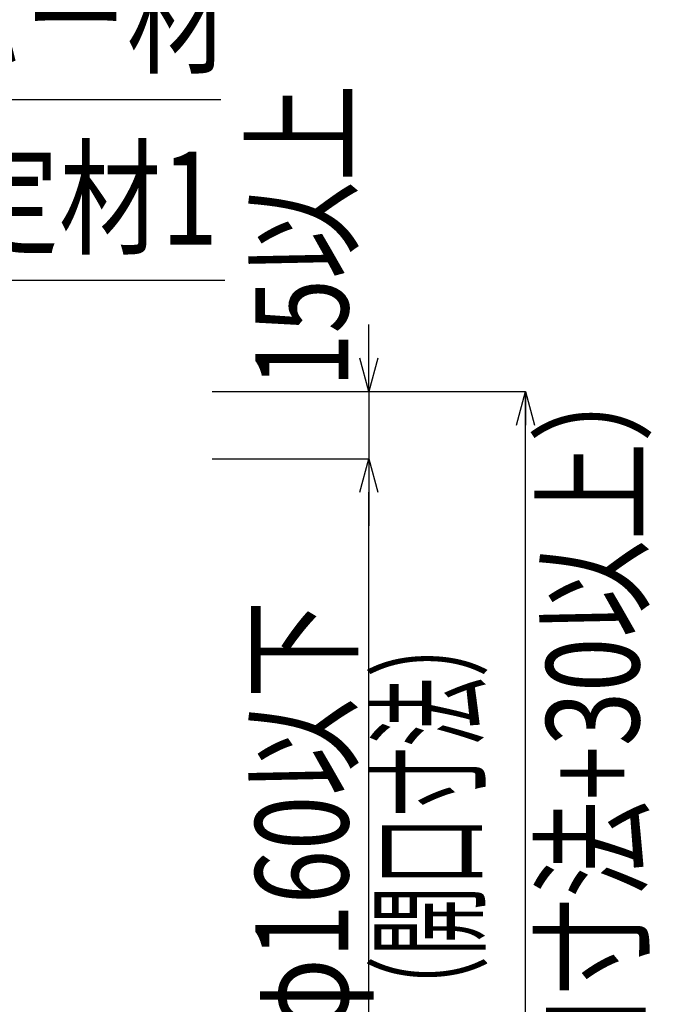
# Model space of a CAD drawing. Extents: x -104 to 1231, y 1925 to 3761.
# Drawn here: x 387 to 532, y 3235 to 3455 of the extents above; entities that cross this region are included whole.
import ezdxf
from ezdxf.enums import TextEntityAlignment as Align

# ---------------------------------------------------------------- set-up
doc = ezdxf.new("R2010")
doc.units = 0
doc.header["$LTSCALE"] = 3
doc.layers.get('0').update_dxf_attribs({"linetype": 'CONTINUOUS'})
doc.layers.get('DEFPOINTS').update_dxf_attribs({"linetype": 'CONTINUOUS'})
doc.layers.add('TFAS-0005', color=7, linetype='CONTINUOUS')
doc.styles.add('DIMFONT1', font='txt', dxfattribs={"width": 0.76912, "bigfont": 'extfont2'})
doc.styles.add('STYLE3', font='txt', dxfattribs={"bigfont": 'extfont2'})
doc.dimstyles.new('DIM001', dxfattribs={"dimscale": 15, "dimtxt": 1.386, "dimasz": 0.5, "dimexe": 0, "dimexo": 0, "dimgap": 0.2, "dimtad": 3, "dimrnd": 0.1, "dimblk": 'OPEN30', "dimcen": 0.09, "dimclrd": 7, "dimclre": 7, "dimclrt": 7, "dimazin": 3, "dimtfac": 1, "dimtmove": 0, "dimatfit": 3})

# ---------------------------------------------------------------- blocks, each defined once
blk = doc.blocks.new('_OPEN30')
at = {"color": 0, "linetype": 'BYBLOCK'}
for p, q in [((-1, 0.267949), (0, 0)), ((0, 0), (-1, -0.267949)), ((0, 0), (-1, 0))]:
    blk.add_line(p, q, dxfattribs=at)
blk = doc.blocks.new('*D308')
at = {"layer": 'DEFPOINTS', "color": 0}
for p in [(429.773, 3357.132), (464.773, 3357.132), (429.773, 3197.132)]:
    blk.add_point(p, dxfattribs=at)
at = {"layer": 'TFAS-0005', "color": 7, "linetype": 'CONTINUOUS'}
for p, q in [((429.773, 3357.132), (464.773, 3357.132)), ((464.773, 3204.632), (464.773, 3349.632)), ((429.773, 3197.132), (464.773, 3197.132))]:
    blk.add_line(p, q, dxfattribs=at)
at = {"layer": 'TFAS-0005', "color": 7, "xscale": 7.5, "yscale": 7.5, "zscale": 7.5}
for p, rotation in [((464.773, 3357.132), 90), ((464.773, 3197.132), 270)]:
    blk.add_blockref('_OPEN30', p, dxfattribs=dict(at, rotation=rotation))
at = {"layer": 'TFAS-0005', "color": 7, "linetype": 'CONTINUOUS', "style": 'DIMFONT1', "width": 0.76912}
blk.add_text('φ160以下', height=20.79, rotation=90, dxfattribs=at).set_placement((449.773, 3277.132), align=Align.MIDDLE_CENTER)
blk = doc.blocks.new('*D309')
at = {"layer": 'DEFPOINTS', "color": 0}
for p in [(429.773, 3372.132), (464.773, 3372.132), (429.773, 3357.132)]:
    blk.add_point(p, dxfattribs=at)
at = {"layer": 'TFAS-0005', "color": 7, "linetype": 'CONTINUOUS'}
for p, q in [((464.773, 3379.632), (464.773, 3387.132)), ((429.773, 3372.132), (464.773, 3372.132)), ((464.773, 3372.132), (464.773, 3357.132)), ((429.773, 3357.132), (464.773, 3357.132)), ((464.773, 3349.632), (464.773, 3342.132))]:
    blk.add_line(p, q, dxfattribs=at)
at = {"layer": 'TFAS-0005', "color": 7, "xscale": 7.5, "yscale": 7.5, "zscale": 7.5}
for p, rotation in [((464.773, 3372.132), 270), ((464.773, 3357.132), 90)]:
    blk.add_blockref('_OPEN30', p, dxfattribs=dict(at, rotation=rotation))
at = {"layer": 'TFAS-0005', "color": 7, "linetype": 'CONTINUOUS', "style": 'DIMFONT1', "width": 0.76912}
blk.add_text('15以上', height=20.79, rotation=90, dxfattribs=at).set_placement((449.773, 3406.962), align=Align.MIDDLE_CENTER)
blk = doc.blocks.new('*D310')
at = {"layer": 'DEFPOINTS', "color": 0}
for p in [(429.77, 3372.13), (499.77, 3372.13), (429.77, 3182.13)]:
    blk.add_point(p, dxfattribs=at)
at = {"layer": 'TFAS-0005', "color": 7, "linetype": 'CONTINUOUS'}
for p, q in [((429.77, 3372.13), (499.77, 3372.13)), ((499.77, 3182.13), (499.77, 3372.13)), ((429.77, 3182.13), (499.77, 3182.13))]:
    blk.add_line(p, q, dxfattribs=at)
at = {"layer": 'TFAS-0005', "color": 7, "xscale": 7.5, "yscale": 7.5, "zscale": 7.5}
for p, rotation in [((499.77, 3372.13), 90), ((499.77, 3182.13), 270)]:
    blk.add_blockref('_OPEN30', p, dxfattribs=dict(at, rotation=rotation))
at = {"layer": 'TFAS-0005', "color": 7, "linetype": 'CONTINUOUS', "style": 'DIMFONT1', "width": 0.76912}
blk.add_text('（開口寸法+30以上）', height=20.79, rotation=90, dxfattribs=at).set_placement((514.77, 3277.13), align=Align.MIDDLE_CENTER)
blk = doc.blocks.new('INS-G5DRN')
at = {"layer": 'TFAS-0005', "color": 7, "linetype": 'CONTINUOUS'}
blk.add_lwpolyline([(-43.24, -35.17), (-41.03, 6.67), (43.24, 6.67)], dxfattribs=at)
at = {"layer": 'TFAS-0005', "color": 7, "linetype": 'CONTINUOUS', "style": 'STYLE3', "width": 0.805361}
blk.add_text('固定材1', height=20.79, dxfattribs=at).set_placement((-39.53, 8.17), align=Align.BOTTOM_LEFT)
blk = doc.blocks.new('INS-GAVD9')
at = {"layer": 'TFAS-0005', "color": 7, "linetype": 'CONTINUOUS'}
blk.add_lwpolyline([(-108.42, -67.57), (-45.78, 39.07), (108.42, 39.07)], dxfattribs=at)
at = {"layer": 'TFAS-0005', "color": 7, "linetype": 'CONTINUOUS', "style": 'STYLE3', "width": 0.789419}
blk.add_text('熱膨張性シート', height=20.79, dxfattribs=at).set_placement((-44.28, 40.57), align=Align.BOTTOM_LEFT)
blk = doc.blocks.new('INS-GSWQZ')
at = {"layer": 'TFAS-0005', "color": 7, "linetype": 'CONTINUOUS'}
blk.add_lwpolyline([(-70.57, -53.49), (-20.45, 24.99), (70.57, 24.99)], dxfattribs=at)
at = {"layer": 'TFAS-0005', "color": 7, "linetype": 'CONTINUOUS', "style": 'STYLE3', "width": 0.805361}
blk.add_text('カバー材', height=20.79, dxfattribs=at).set_placement((-18.95, 26.49), align=Align.BOTTOM_LEFT)

msp = doc.modelspace()

# ---------------------------------------------------------------- block references
at = {"layer": 'TFAS-0005'}
for name, p in [('INS-GAVD9', (371.069, 3438.165)), ('INS-GSWQZ', (361.095, 3412.459)), ('INS-G5DRN', (389.36, 3390.338))]:
    msp.add_blockref(name, p, dxfattribs=at)

# ---------------------------------------------------------------- texts
at = {"layer": 'TFAS-0005', "color": 7, "linetype": 'CONTINUOUS', "style": 'STYLE3', "width": 0.548936}
msp.add_text('（開口寸法）', height=20.79, rotation=90, dxfattribs=at).set_placement((467.773, 3277.132), align=Align.TOP_CENTER)

# ---------------------------------------------------------------- dimensions: what is measured, and where the dimension line sits
at = {"layer": 'TFAS-0005', "color": 7, "linetype": 'CONTINUOUS'}
dim = msp.add_linear_dim(base=(464.773, 3372.132), p1=(429.773, 3357.132), p2=(429.773, 3372.132), angle=90, text='<>以上', dimstyle='DIM001', dxfattribs=at)
dim.commit()
dim.dimension.update_dxf_attribs({"geometry": '*D309', "text_midpoint": (464.773, 3415.64), "dimtype": 160})
dim = msp.add_linear_dim(base=(499.773, 3372.132), p1=(429.773, 3182.132), p2=(429.773, 3372.132), angle=90, text='（開口寸法+30以上）', dimstyle='DIM001', override={"dimtmove": 2}, dxfattribs=at)
dim.commit()
dim.dimension.update_dxf_attribs({"geometry": '*D310', "text_midpoint": (514.773, 3277.132), "dimtype": 160, "text_rotation": 90})
dim = msp.add_linear_dim(base=(464.773, 3357.132), p1=(429.773, 3197.132), p2=(429.773, 3357.132), angle=90, text='φ<>以下', dimstyle='DIM001', override={"dimtix": 1}, dxfattribs=at)
dim.commit()
dim.dimension.update_dxf_attribs({"geometry": '*D308', "text_midpoint": (464.773, 3277.132), "dimtype": 160})

doc.saveas('drawing.dxf')
